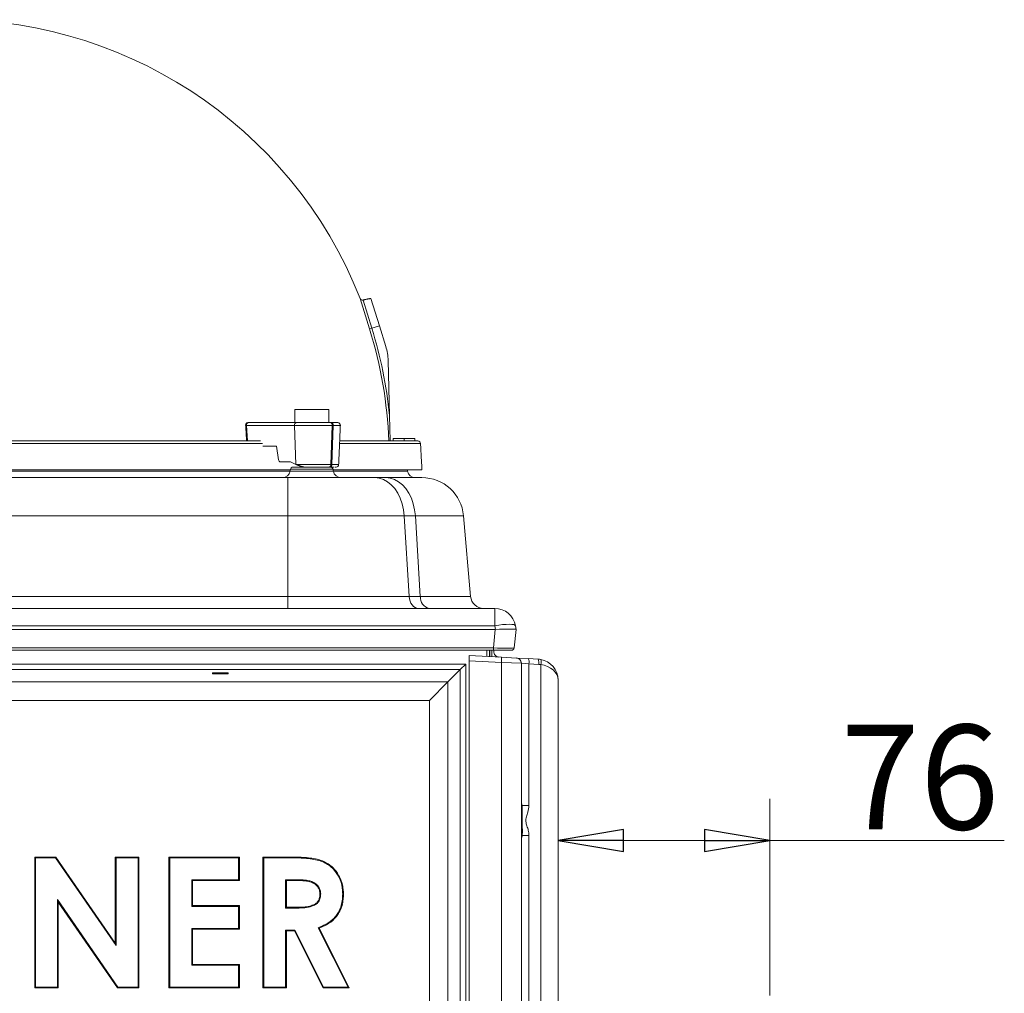
# Model space of a CAD drawing. Extents: x -630 to 1072, y -1271 to 1010.
# Drawn here: x 628 to 1004, y 463 to 835 of the extents above; entities that cross this region are included whole.
import ezdxf

# ---------------------------------------------------------------- set-up
doc = ezdxf.new("R2010")
doc.units = 0
doc.header["$LTSCALE"] = 5
doc.styles.add('STANDARD-BrunnerGroßer Text', font='arial.ttf')
doc.dimstyles.new('STANDARD-Brunner-IIGroßer Text', dxfattribs={"dimscale": 5, "dimtxt": 5.25, "dimasz": 3, "dimexe": 3.175, "dimexo": 0, "dimgap": 0.762, "dimtad": 1, "dimdec": 1, "dimrnd": 1e-08, "dimtxsty": 'STANDARD-BrunnerGroßer Text', "dimblk": 'Filled-1', "dimcen": 0.09, "dimdle": 10, "dimclrd": 7, "dimclre": 7, "dimclrt": 7, "dimadec": 1, "dimazin": 2, "dimtfac": 0.666667, "dimtmove": 0, "dimatfit": 3, "dimldrblk": 'Filled-1', "dimfxl": 1, "dimtolj": 1, "dimlwd": 25, "dimlwe": 25, "dimarcsym": 0})

# ---------------------------------------------------------------- blocks, each defined once
blk = doc.blocks.new('Filled-1')
at = {"color": 0}
for p, q in [((0, 0), (-1, 0.167)), ((-1, 0.167), (-1, -0.167)), ((-1, 0), (0, 0)), ((-1, -0.167), (0, 0))]:
    blk.add_line(p, q, dxfattribs=at)
at = {"color": 0, "flags": 128}
blk.add_lwpolyline([(-1, -0.167), (0, 0), (-1, 0.167), (-1, -0.167)], dxfattribs=at)
at = {"color": 0}
blk.add_solid([(-1, -0.167), (0, 0), (-1, 0.167), (-1, -0.167)], dxfattribs=at)
blk = doc.blocks.new('*D28')
at = {"color": 7, "lineweight": 15}
for p, q in [((833.25, 426.88), (833.25, 537.13)), ((914.25, 462.05), (914.25, 537.13)), ((858.25, 521.26), (889.25, 521.26)), ((914.25, 521.26), (1003.81, 521.26))]:
    blk.add_line(p, q, dxfattribs=at)
at = {"layer": 'Defpoints', "color": 0}
for p in [(833.25, 521.26), (914.25, 462.05), (833.25, 426.88)]:
    blk.add_point(p, dxfattribs=at)
at = {"color": 7, "lineweight": 15, "xscale": 25, "yscale": 25, "zscale": 25, "rotation": 180}
blk.add_blockref('Filled-1', (833.25, 521.26), dxfattribs=at)
at = {"color": 7, "lineweight": 15, "xscale": 25, "yscale": 25, "zscale": 25}
blk.add_blockref('Filled-1', (914.25, 521.26), dxfattribs=at)
at = {"color": 30, "lineweight": 15, "insert": (971.53, 545.49), "char_height": 40, "attachment_point": 5, "style": 'STANDARD-BrunnerGroßer Text'}
blk.add_mtext('\\A1;76', dxfattribs=at)

msp = doc.modelspace()

# ---------------------------------------------------------------- linework, layer by layer
at = {"color": 7, "linetype": 'Continuous', "lineweight": 15}
for p, q in [((761.22, 716.78), (757.6, 728.42)), ((762.09, 717.05), (758.74, 727.81)), ((764.99, 717.95), (761.72, 728.45)), ((761.22, 716.78), (762.09, 717.05)), ((762.09, 717.05), (764.99, 717.95)), ((767.43, 710.11), (764.99, 717.95)), ((768.33, 704.66), (768.85, 683.74)), ((745.63, 685.95), (732.63, 685.95)), ((714.19, 679.91), (732.59, 679.91)), ((714.19, 679.91), (714.56, 673.95)), ((714.87, 680.95), (733.27, 680.95)), ((732.59, 679.91), (746.94, 679.91)), ((732.59, 679.91), (733.03, 665.02)), ((746.62, 680.95), (746.21, 680.95)), ((746.46, 664.91), (746.94, 679.91)), ((747.35, 679.91), (746.87, 664.91)), ((746.94, 679.91), (747.35, 679.91)), ((747.35, 679.91), (750.08, 679.91)), ((770.25, 673.95), (770.25, 674.95)), ((770.25, 673.95), (770.25, 674.95)), ((774.42, 673.95), (774.42, 674.95)), ((778.58, 674.95), (778.58, 673.95)), ((479.32, 673), (720.35, 673)), ((720.42, 671.95), (725.7, 671.95)), ((725.7, 671.95), (726.44, 666.8)), ((749.77, 673), (780.72, 673)), ((471.54, 662.95), (730.96, 662.95)), ((601.25, 662.43), (730.86, 662.43)), ((730.96, 665.95), (727.19, 665.95)), ((730.86, 662.43), (739.13, 662.43)), ((733.03, 665.02), (730.96, 665.95)), ((747.28, 663.13), (730.99, 663.13)), ((731.97, 663.95), (736.1, 663.95)), ((733.28, 664.91), (746.46, 664.91)), ((739.13, 662.43), (747.4, 662.43)), ((745.73, 663.95), (746.14, 663.95)), ((746.46, 664.91), (746.87, 664.91)), ((746.87, 664.91), (749.42, 664.91)), ((747.31, 662.95), (781.25, 662.95)), ((747.4, 662.43), (775.75, 662.43)), ((472.51, 659.95), (729.98, 659.95)), ((729.98, 659.95), (729.98, 645.35)), ((729.98, 659.95), (763.19, 659.95)), ((763.19, 659.95), (767.45, 659.95)), ((767.45, 659.95), (781.21, 659.95)), ((729.98, 645.35), (472.51, 645.35)), ((729.98, 614.52), (729.98, 645.35)), ((774.46, 645.35), (729.98, 645.35)), ((774.46, 645.35), (776.37, 614.52)), ((778.73, 645.35), (774.46, 645.35)), ((780.63, 614.52), (778.73, 645.35)), ((797.15, 645.35), (778.73, 645.35)), ((797.15, 645.35), (799.85, 614.52)), ((472.51, 614.52), (729.98, 614.52)), ((729.98, 614.52), (729.98, 609.95)), ((729.98, 614.52), (776.37, 614.52)), ((776.37, 614.52), (780.63, 614.52)), ((780.63, 614.52), (799.85, 614.52)), ((393.37, 609.95), (809.12, 609.95)), ((784.01, 609.95), (783.97, 609.96)), ((809.12, 609.95), (809.12, 603.34)), ((809.12, 603.34), (393.37, 603.34)), ((809.37, 601.95), (809.12, 603.34)), ((817, 603.34), (817.25, 601.95)), ((393.2, 601.95), (809.29, 601.95)), ((808.54, 594.85), (809.29, 601.95)), ((817.25, 601.95), (816.5, 594.85)), ((817.25, 601.95), (817.25, 601.95)), ((393.95, 594.85), (808.54, 594.85)), ((808.54, 593.95), (808.54, 594.85)), ((808.54, 593.95), (393.95, 593.95)), ((799.25, 591.95), (811.66, 591.3)), ((799.25, 589.95), (799.25, 591.95)), ((806.03, 591.6), (806.03, 593.95)), ((807.02, 593.95), (807.02, 591.54)), ((807.25, 593.95), (807.25, 591.53)), ((807.96, 591.5), (807.96, 593.95)), ((815.5, 593.95), (808.54, 593.95)), ((808.75, 593.95), (808.75, 593.35)), ((811.66, 591.3), (817.35, 591)), ((817.35, 591), (821.9, 590.76)), ((821.9, 590.76), (825.66, 590.57)), ((404.5, 588.69), (797.99, 588.69)), ((795.87, 586.57), (797.99, 588.69)), ((797.99, 588.69), (797.99, -14.79)), ((811.66, 589.3), (799.25, 589.95)), ((799.25, -26.05), (799.25, 589.95)), ((811.66, -26.04), (811.66, 589.3)), ((819.25, 589.01), (811.66, 589.3)), ((819.25, 589.01), (819.25, -25.94)), ((822.14, 588.77), (819.25, 589.01)), ((822.14, 588.77), (822.14, 534.68)), ((825.91, 588.57), (822.14, 588.77)), ((826.64, 211.89), (826.64, 588.49)), ((795.87, 586.57), (406.62, 586.57)), ((701.25, 585.38), (707.25, 585.38)), ((701.25, 584.95), (701.25, 585.38)), ((701.25, 584.95), (707.25, 584.95)), ((707.25, 585.38), (707.25, 584.95)), ((791.17, 581.88), (795.87, 586.57)), ((795.87, -12.67), (795.87, 586.57)), ((411.32, 581.88), (791.17, 581.88)), ((791.17, 581.88), (784.1, 574.81)), ((791.17, 581.88), (791.17, -7.98)), ((833.25, 582.58), (833.25, 418.47)), ((784.1, 574.81), (418.39, 574.81)), ((784.1, -0.91), (784.1, 574.81)), ((822.14, 534.68), (819.56, 534.68)), ((822.14, 523.23), (819.56, 523.23)), ((822.14, 523.23), (822.14, 284.68)), ((633.3, 514.95), (641.38, 514.95)), ((633.3, 464.95), (633.3, 514.95)), ((633.59, 514.66), (633.3, 514.95)), ((633.59, 514.66), (641.23, 514.66)), ((633.59, 465.24), (633.59, 514.66)), ((641.23, 514.66), (641.38, 514.95)), ((641.23, 514.66), (664.36, 481.12)), ((641.38, 514.95), (664.07, 482.05)), ((664.07, 514.95), (673.04, 514.95)), ((664.07, 482.05), (664.07, 514.95)), ((664.36, 514.66), (664.07, 514.95)), ((664.36, 481.12), (664.36, 514.66)), ((664.36, 514.66), (672.75, 514.66)), ((672.75, 514.66), (673.04, 514.95)), ((672.75, 514.66), (672.75, 465.24)), ((673.04, 514.95), (673.04, 464.95)), ((684.58, 514.95), (711.5, 514.95)), ((684.58, 464.95), (684.58, 514.95)), ((684.87, 514.66), (684.58, 514.95)), ((684.87, 465.24), (684.87, 514.66)), ((684.87, 514.66), (711.21, 514.66)), ((711.21, 514.66), (711.5, 514.95)), ((711.21, 514.66), (711.21, 506.27)), ((711.5, 514.95), (711.5, 505.98)), ((720.48, 514.95), (730.93, 514.95)), ((720.48, 464.95), (720.48, 514.95)), ((720.77, 514.66), (720.48, 514.95)), ((720.77, 514.66), (730.93, 514.66)), ((720.77, 465.24), (720.77, 514.66)), ((730.93, 514.66), (730.93, 514.95)), ((693.26, 506.27), (693.55, 505.98)), ((711.21, 506.27), (693.26, 506.27)), ((693.26, 506.27), (693.26, 496.07)), ((693.55, 505.98), (693.55, 496.36)), ((711.5, 505.98), (693.55, 505.98)), ((711.21, 506.27), (711.5, 505.98)), ((729.16, 506.27), (729.16, 495.43)), ((729.16, 506.27), (729.45, 505.98)), ((732.51, 506.27), (729.16, 506.27)), ((729.45, 505.98), (729.45, 495.72)), ((732.51, 505.98), (729.45, 505.98)), ((641.98, 498.68), (642.27, 497.75)), ((665.05, 465.24), (641.98, 498.68)), ((641.98, 498.68), (641.98, 465.24)), ((642.27, 497.75), (642.27, 464.95)), ((664.9, 464.95), (642.27, 497.75)), ((693.26, 496.07), (693.55, 496.36)), ((693.26, 496.07), (711.21, 496.07)), ((693.55, 496.36), (711.5, 496.36)), ((711.21, 496.07), (711.5, 496.36)), ((711.21, 496.07), (711.21, 487.68)), ((711.5, 496.36), (711.5, 487.39)), ((729.16, 495.43), (729.45, 495.72)), ((729.16, 495.43), (732.95, 495.43)), ((729.45, 495.72), (732.95, 495.72)), ((693.26, 487.68), (693.26, 473.64)), ((693.26, 487.68), (693.55, 487.39)), ((711.21, 487.68), (693.26, 487.68)), ((693.55, 487.39), (693.55, 473.93)), ((711.5, 487.39), (693.55, 487.39)), ((711.21, 487.68), (711.5, 487.39)), ((729.16, 487.04), (729.16, 465.24)), ((729.16, 487.04), (729.45, 486.75)), ((732.67, 487.04), (729.16, 487.04)), ((729.45, 486.75), (729.45, 464.95)), ((732.5, 486.75), (729.45, 486.75)), ((732.67, 487.04), (732.5, 486.75)), ((743.51, 464.95), (732.5, 486.75)), ((743.69, 465.24), (732.67, 487.04)), ((741.55, 487.93), (753.02, 465.24)), ((741.95, 487.77), (753.49, 464.95)), ((664.36, 481.12), (664.07, 482.05)), ((693.26, 473.64), (693.55, 473.93)), ((693.26, 473.64), (711.21, 473.64)), ((693.55, 473.93), (711.5, 473.93)), ((711.21, 473.64), (711.5, 473.93)), ((711.21, 473.64), (711.21, 465.24)), ((711.5, 473.93), (711.5, 464.95)), ((633.59, 465.24), (633.3, 464.95)), ((642.27, 464.95), (633.3, 464.95)), ((641.98, 465.24), (633.59, 465.24)), ((641.98, 465.24), (642.27, 464.95)), ((665.05, 465.24), (664.9, 464.95)), ((673.04, 464.95), (664.9, 464.95)), ((672.75, 465.24), (665.05, 465.24)), ((672.75, 465.24), (673.04, 464.95)), ((684.87, 465.24), (684.58, 464.95)), ((711.5, 464.95), (684.58, 464.95)), ((711.21, 465.24), (684.87, 465.24)), ((711.21, 465.24), (711.5, 464.95)), ((720.77, 465.24), (720.48, 464.95)), ((729.45, 464.95), (720.48, 464.95)), ((729.16, 465.24), (720.77, 465.24)), ((729.16, 465.24), (729.45, 464.95)), ((743.69, 465.24), (743.51, 464.95)), ((753.49, 464.95), (743.51, 464.95)), ((753.02, 465.24), (743.69, 465.24)), ((753.02, 465.24), (753.49, 464.95))]:
    msp.add_line(p, q, dxfattribs=at)
at = {"color": 7, "linetype": 'Continuous', "lineweight": 15, "flags": 128}
for points in [[(763.19, 659.95), (764.86, 659.78), (766.5, 659.25), (768.06, 658.39), (769.51, 657.22), (770.83, 655.75), (771.98, 654.02), (772.94, 652.07), (773.68, 649.95), (774.19, 647.69), (774.46, 645.35)], [(767.45, 659.95), (769.13, 659.78), (770.76, 659.25), (772.33, 658.39), (773.78, 657.22), (775.1, 655.75), (776.25, 654.02), (777.2, 652.07), (777.94, 649.95), (778.46, 647.69), (778.73, 645.35)], [(776.37, 614.52), (776.48, 613.6), (776.72, 612.74), (777.06, 611.95), (777.5, 611.27), (778.02, 610.71), (778.61, 610.29), (779.24, 610.04), (779.89, 609.95)], [(817, 603.34), (816.81, 603.57), (816.33, 603.75), (815.59, 603.85), (814.61, 603.89), (813.43, 603.85), (812.08, 603.75), (810.63, 603.57), (809.12, 603.34)]]:
    msp.add_lwpolyline(points, dxfattribs=at)
at = {"color": 7, "linetype": 'Continuous', "lineweight": 15}
for centre, radius, start, end in [((601.25, 666.95), 168, 21.4607, 92.4126), ((758.53, 728.78), 1, 201.4607, 282.3001), ((602.3, 667.28), 166.45, 2.2978, 17.3008), ((602.21, 667.25), 167.46, 5.6515, 17.3004), ((748.33, 704.16), 20, 1.4391, 17.3001), ((712.88, 700.34), 20.47, 272.8016, 273.6898), ((715.08, 680.07), 0.904, 103.2847, 190.4483), ((733.48, 680.07), 0.904, 103.2847, 190.4483), ((746.04, 680.06), 0.911, 350.6428, 79.3609), ((746.45, 680.06), 0.911, 350.6428, 79.3609), ((749.08, 679.95), 1, 357.5, 90), ((779.72, 672.95), 1, 3, 90), ((727.91, 662.95), 3, 270, 350), ((731.97, 662.95), 1, 90, 170), ((745.58, 664.82), 0.884, 279.7388, 5.4921), ((745.99, 664.82), 0.884, 279.7388, 5.4921), ((746.29, 662.95), 1, 10, 90), ((750.35, 662.95), 3, 190, 270), ((748.42, 664.95), 1, 270, 357.5), ((778.71, 662.95), 3, 190, 270), ((781.21, 643.95), 16, 5, 90), ((785.04, 614.24), 4.41, 176.4449, 256.031), ((804.83, 614.95), 5, 185, 270), ((809.12, 601.95), 8, 10, 90), ((815.5, 594.95), 1, 270, 354), ((802.09, 590.3), 9.62, 354.0433, 5.9567), ((817.25, 589.01), 2, 0, 87), ((819.06, 589.41), 3.15, 348.2755, 25.5771), ((822.83, 589.21), 3.15, 348.2755, 25.5771), ((825.25, 582.58), 8, 80, 87), ((825.59, 582.58), 6, 80, 87), ((823.7, 589.47), 3.1, 341.4688, 18.5312), ((825.25, 582.58), 8, 0, 80), ((818, 535.41), 1.72, 316.1736, 334.6684), ((818, 522.49), 1.72, 25.3316, 43.8264)]:
    msp.add_arc(centre, radius, start, end, dxfattribs=at)
for centre, major_axis, ratio, start_param, end_param in [((727.16, 666.95), (-0.064, 0.999), 0.730108, 1.679584, 3.094977), ((739.41, 665.06), (9.49, -2.43), 0.21391, 4.031488, 4.066311), ((809.17, 601.67), (8.07, 0.28), 0.034211, 0.004808, 1.545446), ((812.21, 630.53), (3.16, 28.57), 0.278271, 3.172387, 3.182003), ((808.47, 594.95), (8.03, -0.1), 0.012886, 4.72213, 6.282), ((825.25, 582.58), (8, 0), 0.75, 0, 1.396263)]:
    msp.add_ellipse(centre, major_axis=major_axis, ratio=ratio, start_param=start_param, end_param=end_param, dxfattribs=at)
for points, degree in [([(761.72, 728.45), (758.74, 727.81)], 1), ([(732.63, 685.95), (732.63, 680.95)], 1), ([(745.63, 680.95), (745.63, 685.95)], 1), ([(713.88, 679.89), (714.24, 673.95)], 1), ([(749.42, 664.91), (750.08, 679.91)], 1), ([(781.25, 662.95), (780.72, 673)], 1), ([(730.99, 663.13), (730.86, 662.43)], 1), ([(735.73, 664.08), (735.73, 663.95)], 1), ([(747.4, 662.43), (747.28, 663.13)], 1), ([(775.75, 662.43), (775.66, 662.95)], 1), ([(741.55, 487.93), (741.62, 487.9), (741.75, 487.85), (741.88, 487.79), (741.95, 487.77)], 3)]:
    msp.add_open_spline(points, degree=degree, dxfattribs=at)
for points, knots in [([(769.1, 673.95), (769.08, 674.62), (769, 677.88), (768.92, 681.14), (768.85, 683.74)], [0, 0, 0, 0, 0.2041077, 1, 1, 1, 1]), ([(714.87, 680.94), (714.76, 680.94), (714.53, 680.92), (714.23, 680.74), (714.02, 680.5), (713.9, 680.23), (713.88, 680.05), (713.87, 679.95)], [0, 0, 0, 0, 0.209298, 0.436529, 0.65235, 0.808458, 1, 1, 1, 1]), ([(733.27, 680.95), (734.2, 680.95), (735.62, 680.95), (737.96, 680.95), (739.84, 680.95), (741.7, 680.95), (743.99, 680.95), (745.33, 680.95), (746.21, 680.95)], [0, 0, 0, 0, 0.2394568, 0.3683607, 0.5, 0.6316393, 0.7605432, 1, 1, 1, 1]), ([(746.62, 680.95), (747.31, 680.95), (748.38, 680.95), (749.02, 680.95), (749.05, 680.95), (749.07, 680.95)], [0, 0, 0, 0, 0.478914, 0.736721, 1, 1, 1, 1]), ([(479.97, 673.95), (482.11, 673.95), (487.22, 673.95), (495.96, 673.95), (506.06, 673.95), (516.68, 673.95), (527.71, 673.95), (539.09, 673.95), (550.75, 673.95), (562.58, 673.95), (574.51, 673.95), (586.46, 673.95), (599.11, 673.95), (612.35, 673.95), (626.04, 673.95), (639.31, 673.95), (652.07, 673.95), (664.35, 673.95), (676.3, 673.95), (688.05, 673.95), (699.57, 673.95), (710.18, 673.95), (716.59, 673.95), (719.54, 673.95)], [0, 0, 0, 0, 0.033217, 0.079319, 0.125911, 0.172641, 0.219484, 0.266324, 0.313055, 0.359648, 0.405748, 0.451504, 0.49689, 0.55024, 0.602608, 0.653897, 0.70402, 0.752904, 0.801787, 0.85191, 0.903199, 0.955567, 1, 1, 1, 1]), ([(749.76, 673.95), (750.6, 673.95), (753.77, 673.95), (758.54, 673.95), (764.03, 673.95), (768.7, 673.95), (772.58, 673.95), (775.62, 673.95), (777.86, 673.95), (779.19, 673.95), (779.81, 673.95), (779.66, 673.95), (779.63, 673.95)], [0, 0, 0, 0, 0.042505, 0.159708, 0.277192, 0.39467, 0.511873, 0.628732, 0.744355, 0.859114, 0.972944, 1, 1, 1, 1]), ([(774.42, 674.95), (773.75, 674.95), (772.76, 674.95), (771.55, 674.95), (770.84, 674.95), (770.41, 674.95), (770.27, 674.95), (770.26, 674.95), (770.25, 674.95)], [0, 0, 0, 0, 0.362854, 0.535432, 0.675227, 0.816207, 0.935193, 1, 1, 1, 1]), ([(778.58, 674.95), (778.56, 674.95), (778.51, 674.95), (778.09, 674.95), (777.44, 674.95), (776.2, 674.95), (775.12, 674.95), (774.42, 674.95)], [0, 0, 0, 0, 0.178206, 0.297568, 0.41671, 0.618945, 1, 1, 1, 1]), ([(736.48, 663.95), (736.46, 663.95), (736.42, 663.95), (736.32, 663.97), (736.19, 663.98), (736.05, 664.01), (735.89, 664.05), (735.69, 664.09), (735.43, 664.16), (735.13, 664.24), (734.84, 664.33), (734.56, 664.42), (734.28, 664.52), (734.02, 664.61), (733.76, 664.71), (733.51, 664.81), (733.36, 664.87), (733.28, 664.91)], [0, 0, 0, 0, 0.025225, 0.051461, 0.092574, 0.134691, 0.178316, 0.222273, 0.311801, 0.39619, 0.481217, 0.567897, 0.655029, 0.740407, 0.826136, 0.9129, 1, 1, 1, 1]), ([(745.73, 663.95), (745.12, 663.95), (743.87, 663.95), (741.46, 663.95), (738.89, 663.95), (737.28, 663.95), (736.48, 663.95)], [0, 0, 0, 0, 0.244435, 0.5, 0.755565, 1, 1, 1, 1]), ([(747.73, 663.95), (747.67, 663.95), (747.39, 663.95), (746.69, 663.95), (746.14, 663.95)], [0, 0, 0, 0, 0.2075006, 1, 1, 1, 1]), ([(748.05, 663.95), (748.17, 663.95), (748.43, 663.95), (748.36, 663.95), (748.32, 663.95)], [0, 0, 0, 0, 0.4427048, 1, 1, 1, 1]), ([(810.64, 591.35), (810.43, 591.38), (810.04, 591.44), (809.45, 591.78), (809.01, 592.28), (808.78, 592.84), (808.76, 593.2), (808.75, 593.35)], [0, 0, 0, 0, 0.250918, 0.460055, 0.669814, 0.865181, 1, 1, 1, 1]), ([(819.25, 536.78), (819.25, 536.71), (819.25, 536.35), (819.34, 535.66), (819.49, 535.01), (819.56, 534.68)], [0, 0, 0, 0, 0.108887, 0.54985, 1, 1, 1, 1]), ([(819.56, 534.68), (819.59, 533.84), (819.66, 532.15), (819.5, 529.49), (819.56, 526.76), (819.69, 524.71), (819.59, 523.53), (819.56, 523.23)], [0, 0, 0, 0, 0.226009, 0.455788, 0.681947, 0.91758, 1, 1, 1, 1]), ([(822.14, 534.68), (822.05, 533.81), (821.89, 532.32), (821.11, 530.37), (820.84, 528.53), (821.37, 526.82), (821.99, 525.12), (822.09, 523.88), (822.14, 523.23)], [0, 0, 0, 0, 0.22156, 0.380777, 0.536193, 0.684376, 0.833448, 1, 1, 1, 1]), ([(819.56, 523.23), (819.54, 523.14), (819.36, 522.4), (819.3, 521.72), (819.25, 521.12)], [0, 0, 0, 0, 0.114172, 1, 1, 1, 1]), ([(730.93, 514.95), (731.4, 514.95), (733.71, 514.94), (736.95, 514.8), (740.51, 514.29), (742.91, 513.68), (744.94, 512.7), (746.66, 511.48), (748.13, 509.99), (749.35, 508.28), (750.3, 506.36), (750.92, 504.28), (751.22, 502.39), (751.24, 501.21), (751.25, 500.75)], [0, 0, 0, 0, 0.04876, 0.24398, 0.341586, 0.428871, 0.503462, 0.578029, 0.650595, 0.723203, 0.798838, 0.875245, 0.951704, 1, 1, 1, 1]), ([(730.93, 514.66), (731.39, 514.66), (733.71, 514.65), (736.95, 514.52), (740.49, 514), (742.84, 513.39), (744.81, 512.44), (747.03, 510.86), (748.81, 508.71), (750.35, 505.61), (750.92, 503.06), (750.95, 501.2), (750.96, 500.75)], [0, 0, 0, 0, 0.0495937, 0.2481521, 0.347429, 0.4332343, 0.5073437, 0.5814291, 0.7251222, 0.8003819, 0.9520828, 1, 1, 1, 1]), ([(732.51, 506.27), (732.51, 506.24), (732.51, 506.18), (732.51, 506.08), (732.51, 506.02), (732.51, 505.98)], [0, 0, 0, 0, 0.300195, 0.600389, 1, 1, 1, 1]), ([(742.56, 500.87), (742.53, 501.34), (742.46, 502.27), (741.81, 503.62), (740.72, 504.78), (739.23, 505.62), (737.55, 506.03), (735.3, 506.24), (733.62, 506.25), (732.51, 506.27)], [0, 0, 0, 0, 0.10819, 0.217102, 0.339669, 0.475698, 0.607805, 0.740727, 1, 1, 1, 1]), ([(742.27, 500.87), (742.24, 501.34), (742.17, 502.28), (741.48, 503.57), (740.39, 504.66), (738.88, 505.45), (737.09, 505.81), (734.95, 505.95), (733.41, 505.97), (732.51, 505.98)], [0, 0, 0, 0, 0.1122023, 0.2252146, 0.3446512, 0.4808693, 0.6302746, 0.7806374, 1, 1, 1, 1]), ([(732.95, 495.43), (733.41, 495.44), (734.81, 495.45), (737.15, 495.57), (739.52, 496.11), (741.27, 497.15), (742.21, 498.52), (742.53, 499.83), (742.55, 500.63), (742.56, 500.87)], [0, 0, 0, 0, 0.1102353, 0.3350074, 0.5574999, 0.6832771, 0.8101313, 0.9416182, 1, 1, 1, 1]), ([(732.95, 495.72), (733.41, 495.73), (734.64, 495.74), (736.65, 495.84), (738.75, 496.23), (740.44, 496.9), (741.51, 497.92), (742.17, 499.24), (742.23, 500.27), (742.27, 500.87)], [0, 0, 0, 0, 0.114353, 0.305606, 0.496117, 0.642574, 0.747631, 0.852605, 1, 1, 1, 1]), ([(750.96, 500.75), (750.95, 500.29), (750.92, 499.04), (750.63, 497.02), (749.93, 494.9), (748.92, 493.07), (747.29, 491.04), (744.79, 489.2), (742.57, 488.33), (741.55, 487.93)], [0, 0, 0, 0, 0.080808, 0.218123, 0.355175, 0.468974, 0.582617, 0.80857, 1, 1, 1, 1]), ([(751.25, 500.75), (751.24, 500.29), (751.21, 499.03), (750.92, 496.98), (750.21, 494.82), (749.19, 492.94), (747.52, 490.86), (745.06, 489.03), (742.89, 488.15), (741.95, 487.77)], [0, 0, 0, 0, 0.080687, 0.220025, 0.3591, 0.475557, 0.591848, 0.823106, 1, 1, 1, 1]), ([(742.56, 500.87), (742.53, 500.87), (742.47, 500.87), (742.38, 500.87), (742.31, 500.87), (742.27, 500.87)], [0, 0, 0, 0, 0.300142, 0.600283, 1, 1, 1, 1]), ([(750.96, 500.75), (750.99, 500.75), (751.04, 500.75), (751.14, 500.75), (751.21, 500.75), (751.25, 500.75)], [0, 0, 0, 0, 0.300041, 0.600082, 1, 1, 1, 1]), ([(732.95, 495.43), (732.95, 495.46), (732.95, 495.52), (732.95, 495.62), (732.95, 495.68), (732.95, 495.72)], [0, 0, 0, 0, 0.300177, 0.600354, 1, 1, 1, 1])]:
    msp.add_open_spline(points, degree=3, knots=knots, dxfattribs=at)

# ---------------------------------------------------------------- dimensions: what is measured, and where the dimension line sits
at = {"lineweight": 15}
dim = msp.add_linear_dim(base=(833.25, 521.26), p1=(914.25, 462.05), p2=(833.25, 426.88), text='76', dimstyle='STANDARD-Brunner-IIGroßer Text', override={"dimtxt": 8, "dimasz": 5, "dimdec": 0, "dimclrt": 30, "dimlwd": 15, "dimlwe": 15}, dxfattribs=at)
dim.commit()
dim.dimension.update_dxf_attribs({"geometry": '*D28', "text_midpoint": (971.53, 521.26), "dimtype": 160})

doc.saveas('drawing.dxf')
